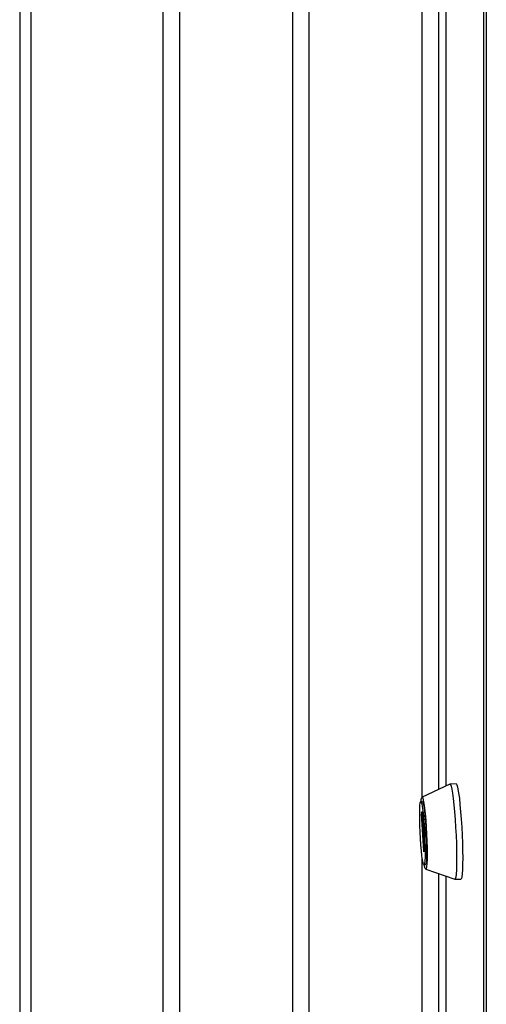
# Model space of a CAD drawing. Units: millimetres. Extents: x 0 to 423, y 0 to 297.
# Drawn here: x 310 to 322, y 114 to 140 of the extents above; entities that cross this region are included whole.
import ezdxf

# ---------------------------------------------------------------- set-up
doc = ezdxf.new("R2010")
doc.units = ezdxf.units.MM

msp = doc.modelspace()

# ---------------------------------------------------------------- linework, layer by layer
at = {"color": 7, "linetype": 'Continuous', "lineweight": 30}
for p, q in [((321.267, 153.497), (321.267, 119.847)), ((310.103, 152.981), (310.103, 105.703)), ((310.396, 152.573), (310.396, 105.295)), ((313.861, 103.295), (313.861, 150.573)), ((314.285, 150.328), (314.285, 103.05)), ((317.255, 101.336), (317.255, 148.613)), ((317.679, 148.368), (317.679, 101.091)), ((322.26, 82.153), (322.26, 146.937)), ((322.326, 146.855), (322.326, 82.07)), ((320.649, 119.559), (320.649, 146.654)), ((321.073, 146.409), (321.073, 119.757)), ((321.374, 119.897), (320.643, 119.556)), ((321.536, 119.905), (321.377, 119.897)), ((320.651, 119.435), (320.611, 119.433)), ((320.629, 119.139), (320.643, 119.177)), ((320.69, 118.141), (320.629, 119.116)), ((320.645, 119.161), (320.706, 118.187)), ((320.649, 99.376), (320.649, 117.962)), ((320.706, 118.164), (320.693, 118.125)), ((320.694, 117.785), (320.734, 117.787)), ((320.738, 117.666), (321.5, 117.401)), ((321.073, 117.549), (321.073, 99.131)), ((321.267, 117.482), (321.267, 88.712)), ((321.503, 117.401), (321.662, 117.409))]:
    msp.add_line(p, q, dxfattribs=at)
at = {"color": 1, "linetype": 'Continuous', "lineweight": 30}
for p, q in [((321.267, 153.485), (321.267, 119.847)), ((320.647, 119.14), (320.629, 119.139)), ((320.629, 119.116), (320.648, 119.117)), ((320.643, 119.177), (320.643, 119.177)), ((320.699, 118.142), (320.69, 118.141)), ((321.267, 117.482), (321.267, 88.701))]:
    msp.add_line(p, q, dxfattribs=at)
at = {"color": 7, "linetype": 'Continuous', "lineweight": 30, "flags": 128}
for points in [[(321.374, 119.897), (321.389, 119.888), (321.406, 119.843), (321.423, 119.765), (321.442, 119.654), (321.46, 119.515), (321.478, 119.35), (321.495, 119.165), (321.51, 118.966), (321.523, 118.757), (321.534, 118.546), (321.542, 118.337), (321.547, 118.137), (321.549, 117.952), (321.547, 117.787), (321.543, 117.647), (321.536, 117.535), (321.526, 117.456), (321.513, 117.411), (321.5, 117.401)], [(321.536, 119.905), (321.548, 119.896), (321.565, 119.851), (321.583, 119.773), (321.601, 119.662), (321.62, 119.523), (321.637, 119.358), (321.654, 119.173), (321.669, 118.974), (321.682, 118.765), (321.693, 118.554), (321.701, 118.345), (321.706, 118.145), (321.708, 117.96), (321.707, 117.795), (321.702, 117.655), (321.695, 117.543), (321.685, 117.464), (321.673, 117.419), (321.662, 117.409)], [(320.618, 119.433), (320.624, 119.494), (320.634, 119.543), (320.647, 119.557), (320.661, 119.534), (320.676, 119.476), (320.692, 119.384), (320.709, 119.263), (320.724, 119.117), (320.738, 118.952), (320.751, 118.773), (320.761, 118.588), (320.769, 118.404), (320.773, 118.228), (320.775, 118.067), (320.773, 117.926), (320.769, 117.812), (320.761, 117.729), (320.751, 117.679), (320.738, 117.666), (320.724, 117.688), (320.709, 117.747), (320.701, 117.786)], [(320.602, 118.468), (320.592, 118.64), (320.585, 118.811), (320.582, 118.972), (320.581, 119.118), (320.583, 119.242), (320.589, 119.338), (320.597, 119.402), (320.607, 119.431), (320.62, 119.425), (320.634, 119.383), (320.649, 119.307), (320.664, 119.2), (320.678, 119.068), (320.692, 118.916), (320.703, 118.75), (320.713, 118.578), (320.72, 118.408), (320.724, 118.246), (320.724, 118.1), (320.722, 117.977), (320.717, 117.881), (320.709, 117.817), (320.698, 117.787), (320.685, 117.794), (320.671, 117.836), (320.656, 117.912), (320.641, 118.018), (320.627, 118.15), (320.613, 118.303), (320.602, 118.468)], [(320.651, 119.435), (320.66, 119.427), (320.674, 119.385), (320.689, 119.309), (320.704, 119.202), (320.718, 119.07), (320.732, 118.918), (320.743, 118.752), (320.753, 118.58), (320.76, 118.41), (320.763, 118.248), (320.764, 118.102), (320.762, 117.979), (320.757, 117.883), (320.748, 117.819), (320.738, 117.789), (320.734, 117.787)], [(320.643, 119.177), (320.643, 119.177), (320.644, 119.177), (320.644, 119.176), (320.644, 119.174), (320.645, 119.171), (320.645, 119.168), (320.645, 119.165), (320.645, 119.161)], [(320.693, 118.125), (320.692, 118.125), (320.692, 118.125), (320.692, 118.127), (320.691, 118.128), (320.691, 118.131), (320.691, 118.134), (320.69, 118.138), (320.69, 118.141)]]:
    msp.add_lwpolyline(points, dxfattribs=at)
at = {"color": 7, "linetype": 'Continuous', "lineweight": 30}
for centre, start, end in [((320.746, 119.127), 174.3782, 185.6218), ((320.589, 118.175), 354.3782, 5.6218)]:
    msp.add_arc(centre, 0.118, start, end, dxfattribs=at)

doc.saveas('drawing.dxf')
